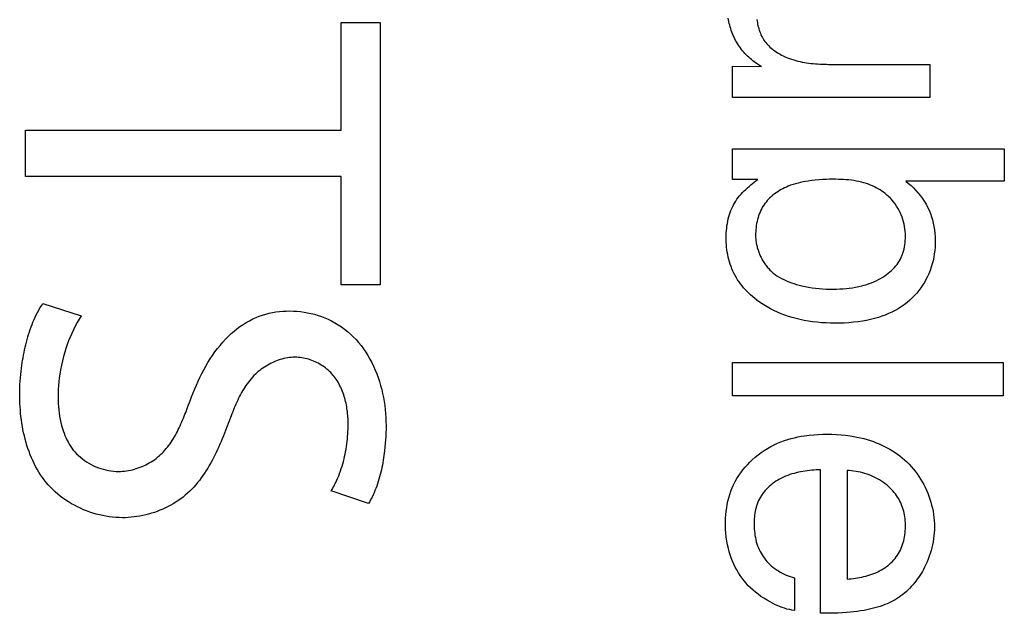
# Model space of a CAD drawing. Units: millimetres. Extents: x 0 to 4000, y 0 to 2000.
# Drawn here: x 1158 to 1163, y 1468 to 1471 of the extents above; entities that cross this region are included whole.
import ezdxf

# ---------------------------------------------------------------- set-up
doc = ezdxf.new("R2010")
doc.units = ezdxf.units.MM
doc.header["$LTSCALE"] = 220
doc.layers.add('7_ALL_FEATURES', color=7, linetype='CONTINUOUS')

msp = doc.modelspace()

# ---------------------------------------------------------------- linework, layer by layer
at = {"layer": '7_ALL_FEATURES', "color": 7, "linetype": 'Continuous'}
for p, q in [((1159.6856, 1470.4872), (1159.6856, 1470.9991)), ((1159.6856, 1470.9991), (1159.8699, 1470.9991)), ((1159.8699, 1470.9991), (1159.8699, 1469.7527)), ((1161.5425, 1470.6429), (1161.5425, 1470.7914)), ((1161.5425, 1470.7914), (1161.68, 1470.7897)), ((1162.4789, 1470.8002), (1162.4789, 1470.6429)), ((1162.4789, 1470.6429), (1161.5425, 1470.6429)), ((1158.187, 1470.2674), (1158.187, 1470.4872)), ((1158.187, 1470.4872), (1159.6856, 1470.4872)), ((1161.5422, 1470.2531), (1161.5422, 1470.3985)), ((1161.5422, 1470.3985), (1162.8317, 1470.3985)), ((1162.8317, 1470.3985), (1162.8317, 1470.2453)), ((1159.6856, 1470.2674), (1158.187, 1470.2674)), ((1159.6856, 1469.7527), (1159.6856, 1470.2674)), ((1161.6617, 1470.2531), (1161.5422, 1470.2531)), ((1162.8317, 1470.2453), (1162.3649, 1470.2453)), ((1159.8699, 1469.7527), (1159.6856, 1469.7527)), ((1158.269, 1469.6645), (1158.4516, 1469.607)), ((1161.5418, 1469.227), (1161.5418, 1469.3851)), ((1161.5418, 1469.3851), (1162.8269, 1469.3851)), ((1162.8269, 1469.3851), (1162.8269, 1469.227)), ((1158.9577, 1469.1755), (1158.968, 1469.2032)), ((1162.8269, 1469.227), (1161.5418, 1469.227)), ((1159.1628, 1469.1314), (1159.1413, 1469.075)), ((1161.9601, 1468.1938), (1161.9601, 1468.8757)), ((1162.0855, 1468.8718), (1162.0855, 1468.3561)), ((1159.8152, 1468.7152), (1159.6377, 1468.7751)), ((1161.8361, 1468.3624), (1161.8361, 1468.2072))]:
    msp.add_line(p, q, dxfattribs=at)
for points in [[(1161.68, 1470.7897), (1161.6728, 1470.7939), (1161.6656, 1470.7983), (1161.6586, 1470.8029), (1161.6517, 1470.8076), (1161.6448, 1470.8126), (1161.6381, 1470.8176), (1161.6315, 1470.8229), (1161.6251, 1470.8283), (1161.6188, 1470.8339), (1161.6126, 1470.8397), (1161.6067, 1470.8456), (1161.6008, 1470.8517), (1161.5952, 1470.858), (1161.5897, 1470.8644), (1161.5844, 1470.8711), (1161.5793, 1470.8779), (1161.5744, 1470.8848), (1161.5697, 1470.892), (1161.5652, 1470.8992), (1161.5609, 1470.9066), (1161.5568, 1470.9141), (1161.5529, 1470.9218), (1161.5492, 1470.9295), (1161.5456, 1470.9374), (1161.5423, 1470.9453), (1161.5392, 1470.9534), (1161.5362, 1470.9615), (1161.5335, 1470.9697), (1161.531, 1470.9779), (1161.5287, 1470.9863), (1161.5265, 1470.9946), (1161.5246, 1471.003), (1161.5229, 1471.0115), (1161.5213, 1471.0199)], [(1161.6577, 1471.0132), (1161.6587, 1471.0057), (1161.6598, 1470.9983), (1161.6612, 1470.9909), (1161.6628, 1470.9836), (1161.6646, 1470.9763), (1161.6666, 1470.9691), (1161.6688, 1470.962), (1161.6713, 1470.9549), (1161.674, 1470.948), (1161.6769, 1470.9412), (1161.6801, 1470.9346), (1161.6835, 1470.928), (1161.6872, 1470.9217), (1161.6911, 1470.9155), (1161.6953, 1470.9095), (1161.6997, 1470.9037), (1161.7044, 1470.8981), (1161.7093, 1470.8926), (1161.7145, 1470.8874), (1161.7198, 1470.8823), (1161.7253, 1470.8774), (1161.731, 1470.8727), (1161.7369, 1470.8681), (1161.7429, 1470.8637), (1161.7491, 1470.8595), (1161.7554, 1470.8555), (1161.7618, 1470.8516), (1161.7684, 1470.8479), (1161.775, 1470.8444), (1161.7817, 1470.841), (1161.7885, 1470.8378), (1161.7954, 1470.8347), (1161.8023, 1470.8319), (1161.8122, 1470.8281), (1161.8221, 1470.8246), (1161.8322, 1470.8213), (1161.8422, 1470.8184), (1161.8524, 1470.8158), (1161.8626, 1470.8134), (1161.8728, 1470.8113), (1161.8831, 1470.8094), (1161.8934, 1470.8077), (1161.9038, 1470.8062), (1161.9142, 1470.805), (1161.9246, 1470.8039), (1161.935, 1470.803), (1161.9455, 1470.8022), (1161.9559, 1470.8016), (1161.9664, 1470.8011), (1161.9769, 1470.8007), (1161.9873, 1470.8005), (1161.9978, 1470.8003), (1162.0082, 1470.8002), (1162.4789, 1470.8002)], [(1161.6458, 1469.6897), (1161.6367, 1469.6974), (1161.6278, 1469.7053), (1161.6191, 1469.7135), (1161.6107, 1469.7219), (1161.6026, 1469.7305), (1161.5947, 1469.7394), (1161.5871, 1469.7486), (1161.5799, 1469.7579), (1161.5729, 1469.7675), (1161.5663, 1469.7773), (1161.5601, 1469.7873), (1161.5542, 1469.7975), (1161.5488, 1469.808), (1161.5438, 1469.8185), (1161.5391, 1469.8293), (1161.5349, 1469.8401), (1161.5311, 1469.8512), (1161.5276, 1469.8624), (1161.5245, 1469.8737), (1161.5217, 1469.8851), (1161.5193, 1469.8967), (1161.5173, 1469.9083), (1161.5156, 1469.9199), (1161.5142, 1469.9316), (1161.5131, 1469.9434), (1161.5124, 1469.9552), (1161.512, 1469.9669), (1161.5119, 1469.9787), (1161.512, 1469.9899), (1161.5125, 1470.001), (1161.5133, 1470.0121), (1161.5143, 1470.0232), (1161.5157, 1470.0342), (1161.5175, 1470.0451), (1161.5196, 1470.056), (1161.522, 1470.0668), (1161.5249, 1470.0775), (1161.5278, 1470.0872), (1161.5311, 1470.0968), (1161.5347, 1470.1062), (1161.5386, 1470.1155), (1161.5429, 1470.1247), (1161.5474, 1470.1337), (1161.5524, 1470.1426), (1161.5576, 1470.1512), (1161.5632, 1470.1596), (1161.5694, 1470.168), (1161.5758, 1470.1762), (1161.5826, 1470.1842), (1161.5897, 1470.1919), (1161.597, 1470.1994), (1161.6046, 1470.2067), (1161.6123, 1470.2138), (1161.6203, 1470.2208), (1161.6284, 1470.2275), (1161.6366, 1470.2341), (1161.6449, 1470.2406), (1161.6533, 1470.2469), (1161.6617, 1470.2531)], [(1162.3649, 1470.2453), (1162.3774, 1470.2352), (1162.3896, 1470.2245), (1162.4013, 1470.2133), (1162.4126, 1470.2016), (1162.4233, 1470.1894), (1162.4335, 1470.1767), (1162.4431, 1470.1636), (1162.4521, 1470.1501), (1162.4603, 1470.1361), (1162.4679, 1470.1218), (1162.4747, 1470.1072), (1162.4807, 1470.0922), (1162.486, 1470.077), (1162.4906, 1470.0615), (1162.4945, 1470.0458), (1162.4976, 1470.0299), (1162.5001, 1470.0138), (1162.502, 1469.9977), (1162.5032, 1469.9815), (1162.5037, 1469.9653), (1162.5036, 1469.9489), (1162.5029, 1469.9326), (1162.5016, 1469.9163), (1162.4996, 1469.9001), (1162.4969, 1469.8841), (1162.4936, 1469.8681), (1162.4896, 1469.8524), (1162.4849, 1469.8368), (1162.4796, 1469.8214), (1162.4735, 1469.8063), (1162.4671, 1469.7922), (1162.46, 1469.7782), (1162.4523, 1469.7646), (1162.4441, 1469.7514), (1162.4352, 1469.7385), (1162.4259, 1469.726), (1162.4159, 1469.7139), (1162.4055, 1469.7023), (1162.3946, 1469.6911), (1162.3831, 1469.6805), (1162.3701, 1469.6695), (1162.3565, 1469.6591), (1162.3425, 1469.6493), (1162.3281, 1469.6402), (1162.3132, 1469.6317), (1162.298, 1469.6239), (1162.2825, 1469.6166), (1162.2667, 1469.61), (1162.2507, 1469.604), (1162.2345, 1469.5986), (1162.2156, 1469.5931), (1162.1966, 1469.5883), (1162.1774, 1469.5843), (1162.158, 1469.5808), (1162.1386, 1469.578), (1162.1167, 1469.5754), (1162.0946, 1469.5735), (1162.0725, 1469.5721), (1162.0504, 1469.5714), (1162.0283, 1469.5711), (1162.0069, 1469.5714), (1161.9856, 1469.5722), (1161.9643, 1469.5735), (1161.943, 1469.5754), (1161.9219, 1469.5779), (1161.9022, 1469.5808), (1161.8827, 1469.5842), (1161.8633, 1469.5883), (1161.844, 1469.5929), (1161.8248, 1469.5981), (1161.8072, 1469.6036), (1161.7897, 1469.6096), (1161.7724, 1469.6162), (1161.7553, 1469.6233), (1161.7385, 1469.6311), (1161.722, 1469.6395), (1161.7058, 1469.6484), (1161.6899, 1469.658), (1161.6744, 1469.6683), (1161.6593, 1469.6791), (1161.6458, 1469.6897)], [(1162.2333, 1470.2093), (1162.2244, 1470.2142), (1162.2152, 1470.2189), (1162.206, 1470.2231), (1162.1965, 1470.2271), (1162.187, 1470.2308), (1162.1774, 1470.2341), (1162.1657, 1470.2378), (1162.1539, 1470.2409), (1162.142, 1470.2437), (1162.13, 1470.2461), (1162.1179, 1470.2481), (1162.1058, 1470.2498), (1162.0936, 1470.2512), (1162.0814, 1470.2523), (1162.0692, 1470.2532), (1162.0569, 1470.2538), (1162.0446, 1470.2542), (1162.0323, 1470.2544), (1162.02, 1470.2545), (1162.0029, 1470.2543), (1161.9858, 1470.2539), (1161.9687, 1470.2531), (1161.9517, 1470.252), (1161.9347, 1470.2505), (1161.9178, 1470.2486), (1161.9009, 1470.2463), (1161.8888, 1470.2443), (1161.8768, 1470.2421), (1161.8648, 1470.2395), (1161.8529, 1470.2367), (1161.8411, 1470.2335), (1161.8293, 1470.2299), (1161.8176, 1470.2259), (1161.8061, 1470.2214), (1161.7975, 1470.2178), (1161.789, 1470.2139), (1161.7807, 1470.2097), (1161.7724, 1470.2053), (1161.7643, 1470.2006), (1161.7563, 1470.1956), (1161.7486, 1470.1904), (1161.741, 1470.1849), (1161.7337, 1470.1792), (1161.7265, 1470.1732), (1161.7197, 1470.1669), (1161.7131, 1470.1604), (1161.7068, 1470.1537), (1161.7009, 1470.1466), (1161.6953, 1470.1394), (1161.69, 1470.1318), (1161.685, 1470.1239), (1161.6804, 1470.1158), (1161.6762, 1470.1075), (1161.6724, 1470.0989), (1161.6689, 1470.0902), (1161.6657, 1470.0813), (1161.6629, 1470.0723), (1161.6604, 1470.0632), (1161.6582, 1470.054), (1161.6564, 1470.0447), (1161.6548, 1470.0353), (1161.6536, 1470.026), (1161.6526, 1470.0166), (1161.6519, 1470.0072), (1161.6515, 1469.9978), (1161.6514, 1469.9885)], [(1161.7527, 1469.7966), (1161.7635, 1469.7901), (1161.7747, 1469.7839), (1161.786, 1469.7782), (1161.7976, 1469.7729), (1161.8093, 1469.768), (1161.8213, 1469.7634), (1161.8333, 1469.7593), (1161.8455, 1469.7554), (1161.8578, 1469.752), (1161.8702, 1469.7488), (1161.8866, 1469.7452), (1161.9031, 1469.742), (1161.9197, 1469.7394), (1161.9363, 1469.7373), (1161.953, 1469.7356), (1161.9697, 1469.7344), (1161.9864, 1469.7335), (1162.0032, 1469.7331), (1162.02, 1469.7331), (1162.0353, 1469.7333), (1162.0505, 1469.7339), (1162.0657, 1469.7348), (1162.0808, 1469.7361), (1162.096, 1469.7377), (1162.111, 1469.7398), (1162.126, 1469.7423), (1162.1409, 1469.7453), (1162.1557, 1469.7488), (1162.1673, 1469.7519), (1162.1788, 1469.7554), (1162.1902, 1469.7592), (1162.2014, 1469.7633), (1162.2126, 1469.7679), (1162.2235, 1469.7728), (1162.2343, 1469.7781), (1162.2449, 1469.7838), (1162.2552, 1469.79), (1162.2653, 1469.7966), (1162.2734, 1469.8024), (1162.2812, 1469.8084), (1162.2889, 1469.8147), (1162.2963, 1469.8213), (1162.3034, 1469.8282), (1162.3102, 1469.8354), (1162.3166, 1469.8429), (1162.3227, 1469.8506), (1162.3284, 1469.8586), (1162.3336, 1469.8669), (1162.3384, 1469.8754), (1162.3429, 1469.8845), (1162.3469, 1469.8938), (1162.3504, 1469.9034), (1162.3534, 1469.9131), (1162.356, 1469.9231), (1162.3581, 1469.9331), (1162.3598, 1469.9433), (1162.3611, 1469.9535), (1162.3619, 1469.9638), (1162.3624, 1469.9741), (1162.3625, 1469.9844), (1162.3621, 1469.9959), (1162.3613, 1470.0075), (1162.36, 1470.0189), (1162.3583, 1470.0303), (1162.356, 1470.0415), (1162.3533, 1470.0527), (1162.3502, 1470.0637), (1162.3465, 1470.0746), (1162.3424, 1470.0853), (1162.3376, 1470.0961), (1162.3324, 1470.1068), (1162.3266, 1470.1172), (1162.3204, 1470.1273), (1162.3137, 1470.1372), (1162.3066, 1470.1467), (1162.299, 1470.1558), (1162.291, 1470.1646), (1162.2825, 1470.173), (1162.275, 1470.1798), (1162.2671, 1470.1864), (1162.259, 1470.1926), (1162.2507, 1470.1985), (1162.2421, 1470.204), (1162.2333, 1470.2093)], [(1161.6514, 1469.9885), (1161.6515, 1469.9832), (1161.6517, 1469.9779), (1161.652, 1469.9725), (1161.6525, 1469.9671), (1161.6532, 1469.9618), (1161.6539, 1469.9564), (1161.6548, 1469.951), (1161.6559, 1469.9456), (1161.657, 1469.9402), (1161.6583, 1469.9348), (1161.6597, 1469.9294), (1161.6613, 1469.9241), (1161.6629, 1469.9188), (1161.6647, 1469.9135), (1161.6666, 1469.9082), (1161.6686, 1469.903), (1161.6708, 1469.8978), (1161.673, 1469.8926), (1161.6754, 1469.8875), (1161.6779, 1469.8825), (1161.6805, 1469.8775), (1161.6832, 1469.8726), (1161.686, 1469.8677), (1161.6889, 1469.8629), (1161.6919, 1469.8582), (1161.695, 1469.8536), (1161.6982, 1469.849), (1161.7015, 1469.8446), (1161.7049, 1469.8402), (1161.7084, 1469.8359), (1161.712, 1469.8318), (1161.7157, 1469.8277), (1161.7195, 1469.8238), (1161.7233, 1469.8199), (1161.7273, 1469.8162), (1161.7313, 1469.8126), (1161.7354, 1469.8091), (1161.7396, 1469.8058), (1161.7439, 1469.8026), (1161.7483, 1469.7995), (1161.7527, 1469.7966)], [(1158.1594, 1469.2347), (1158.1596, 1469.2501), (1158.1601, 1469.2655), (1158.1608, 1469.2809), (1158.1618, 1469.2962), (1158.1631, 1469.3116), (1158.1645, 1469.3269), (1158.1662, 1469.3423), (1158.1681, 1469.3577), (1158.1698, 1469.3701), (1158.1716, 1469.3825), (1158.1735, 1469.395), (1158.1756, 1469.4074), (1158.1778, 1469.4198), (1158.1801, 1469.4322), (1158.1826, 1469.4446), (1158.1853, 1469.457), (1158.1882, 1469.4693), (1158.1912, 1469.4815), (1158.1944, 1469.4937), (1158.1978, 1469.5058), (1158.2014, 1469.5179), (1158.2052, 1469.5298), (1158.2092, 1469.5417), (1158.2134, 1469.5535), (1158.2179, 1469.5652), (1158.2225, 1469.5768), (1158.2275, 1469.5882), (1158.2326, 1469.5996), (1158.238, 1469.6108), (1158.2437, 1469.6218), (1158.2496, 1469.6327), (1158.2558, 1469.6435), (1158.2623, 1469.6541), (1158.269, 1469.6645)], [(1158.4516, 1469.607), (1158.4415, 1469.5907), (1158.4319, 1469.5742), (1158.4229, 1469.5574), (1158.4143, 1469.5402), (1158.4062, 1469.5229), (1158.3986, 1469.5053), (1158.3915, 1469.4875), (1158.3848, 1469.4695), (1158.3787, 1469.4513), (1158.373, 1469.433), (1158.3672, 1469.4126), (1158.362, 1469.3921), (1158.3573, 1469.3714), (1158.3533, 1469.3506), (1158.3498, 1469.3297), (1158.3472, 1469.3115), (1158.3451, 1469.2932), (1158.3434, 1469.2748), (1158.3422, 1469.2564), (1158.3415, 1469.238), (1158.3413, 1469.2196), (1158.3416, 1469.2045), (1158.3422, 1469.1894), (1158.3432, 1469.1744), (1158.3445, 1469.1594), (1158.3463, 1469.1444), (1158.3486, 1469.1295), (1158.3513, 1469.1147), (1158.3545, 1469.1), (1158.3582, 1469.0853), (1158.3624, 1469.0708), (1158.3659, 1469.0599), (1158.3698, 1469.0491), (1158.374, 1469.0384), (1158.3785, 1469.0278), (1158.3834, 1469.0175), (1158.3887, 1469.0073), (1158.3944, 1468.9973), (1158.4005, 1468.9876), (1158.407, 1468.9782), (1158.4139, 1468.969), (1158.4213, 1468.9602), (1158.4296, 1468.9513), (1158.4383, 1468.9428), (1158.4474, 1468.9346), (1158.457, 1468.9269), (1158.4669, 1468.9196), (1158.4772, 1468.9127), (1158.4878, 1468.9063), (1158.4987, 1468.9003), (1158.5099, 1468.8948), (1158.5213, 1468.8898), (1158.5329, 1468.8852), (1158.5446, 1468.8811), (1158.5565, 1468.8776), (1158.5684, 1468.8745), (1158.5805, 1468.872), (1158.5925, 1468.8701), (1158.6046, 1468.8686), (1158.6167, 1468.8678), (1158.6287, 1468.8675)], [(1158.968, 1469.2032), (1158.9752, 1469.2218), (1158.9825, 1469.2404), (1158.9902, 1469.259), (1158.9981, 1469.2774), (1159.0064, 1469.2958), (1159.015, 1469.314), (1159.0239, 1469.332), (1159.0332, 1469.3498), (1159.0429, 1469.3673), (1159.053, 1469.3846), (1159.0635, 1469.4016), (1159.0744, 1469.4183), (1159.0858, 1469.4347), (1159.0977, 1469.4506), (1159.1102, 1469.4661), (1159.1231, 1469.4812), (1159.1365, 1469.4959), (1159.1506, 1469.51), (1159.1634, 1469.522), (1159.1767, 1469.5336), (1159.1905, 1469.5447), (1159.2046, 1469.5552), (1159.2191, 1469.5652), (1159.2341, 1469.5745), (1159.2494, 1469.5832), (1159.265, 1469.5912), (1159.281, 1469.5984), (1159.2962, 1469.6044), (1159.3116, 1469.6097), (1159.3273, 1469.6144), (1159.3432, 1469.6184), (1159.3592, 1469.6217), (1159.3754, 1469.6245), (1159.3917, 1469.6266), (1159.4081, 1469.628), (1159.4246, 1469.6289), (1159.441, 1469.6292), (1159.4581, 1469.6288), (1159.4752, 1469.6279), (1159.4922, 1469.6263), (1159.5091, 1469.624), (1159.5259, 1469.6211), (1159.5425, 1469.6176), (1159.559, 1469.6134), (1159.5754, 1469.6085), (1159.5914, 1469.603), (1159.6073, 1469.5969), (1159.6229, 1469.5901), (1159.6393, 1469.5821), (1159.6554, 1469.5733), (1159.671, 1469.5638), (1159.6863, 1469.5536), (1159.7011, 1469.5428), (1159.7154, 1469.5313), (1159.7293, 1469.5192), (1159.7426, 1469.5066), (1159.7554, 1469.4934), (1159.7676, 1469.4796), (1159.7797, 1469.4649), (1159.7911, 1469.4496), (1159.8019, 1469.4338), (1159.8121, 1469.4176), (1159.8217, 1469.401), (1159.8307, 1469.384), (1159.8391, 1469.3666), (1159.8469, 1469.349), (1159.8541, 1469.331), (1159.8607, 1469.3128), (1159.8668, 1469.2943), (1159.8723, 1469.2756), (1159.8772, 1469.2568), (1159.8816, 1469.2378), (1159.8855, 1469.2188), (1159.8888, 1469.1996), (1159.8916, 1469.1804), (1159.8939, 1469.1612), (1159.8956, 1469.142), (1159.8969, 1469.1229), (1159.8976, 1469.1038), (1159.8978, 1469.0849)], [(1159.4658, 1469.4094), (1159.4569, 1469.4092), (1159.4481, 1469.4087), (1159.4392, 1469.4078), (1159.4303, 1469.4065), (1159.4214, 1469.4049), (1159.4126, 1469.403), (1159.4039, 1469.4008), (1159.3951, 1469.3983), (1159.3865, 1469.3955), (1159.3779, 1469.3923), (1159.3694, 1469.3889), (1159.361, 1469.3853), (1159.3527, 1469.3813), (1159.3446, 1469.3771), (1159.3365, 1469.3727), (1159.3286, 1469.368), (1159.3209, 1469.3631), (1159.3133, 1469.3579), (1159.3059, 1469.3526), (1159.2986, 1469.347), (1159.2916, 1469.3413), (1159.2847, 1469.3353), (1159.2781, 1469.3292), (1159.2709, 1469.3222), (1159.264, 1469.3149), (1159.2574, 1469.3074), (1159.251, 1469.2998), (1159.2448, 1469.292), (1159.2389, 1469.284), (1159.2332, 1469.2758), (1159.2277, 1469.2675), (1159.2223, 1469.2591), (1159.2172, 1469.2505), (1159.2123, 1469.2418), (1159.2075, 1469.233), (1159.2029, 1469.2241), (1159.1984, 1469.2151), (1159.194, 1469.206), (1159.1898, 1469.1969), (1159.1857, 1469.1876), (1159.1817, 1469.1783), (1159.1777, 1469.169), (1159.1739, 1469.1596), (1159.1701, 1469.1502), (1159.1664, 1469.1408), (1159.1628, 1469.1314)], [(1159.718, 1469.0923), (1159.7179, 1469.1004), (1159.7178, 1469.1085), (1159.7174, 1469.1167), (1159.717, 1469.1249), (1159.7164, 1469.1332), (1159.7156, 1469.1415), (1159.7147, 1469.1497), (1159.7137, 1469.158), (1159.7125, 1469.1663), (1159.7112, 1469.1745), (1159.7096, 1469.1828), (1159.708, 1469.191), (1159.7061, 1469.1992), (1159.7041, 1469.2073), (1159.7019, 1469.2154), (1159.6996, 1469.2234), (1159.697, 1469.2313), (1159.6943, 1469.2392), (1159.6914, 1469.247), (1159.6883, 1469.2547), (1159.685, 1469.2623), (1159.6815, 1469.2698), (1159.6778, 1469.2771), (1159.674, 1469.2844), (1159.6699, 1469.2915), (1159.6655, 1469.2985), (1159.661, 1469.3053), (1159.6563, 1469.312), (1159.6513, 1469.3185), (1159.6461, 1469.3248), (1159.6407, 1469.331), (1159.6351, 1469.3369), (1159.6292, 1469.3427), (1159.6232, 1469.3482), (1159.6169, 1469.3535), (1159.6105, 1469.3586), (1159.6039, 1469.3636), (1159.5971, 1469.3682), (1159.5901, 1469.3727), (1159.583, 1469.377), (1159.5757, 1469.381), (1159.5683, 1469.3847), (1159.5608, 1469.3882), (1159.5532, 1469.3915), (1159.5455, 1469.3945), (1159.5377, 1469.3973), (1159.5299, 1469.3998), (1159.522, 1469.402), (1159.514, 1469.4039), (1159.506, 1469.4056), (1159.498, 1469.4069), (1159.4899, 1469.408), (1159.4819, 1469.4088), (1159.4738, 1469.4092), (1159.4658, 1469.4094)], [(1158.6466, 1468.6477), (1158.6311, 1468.648), (1158.6156, 1468.6488), (1158.6, 1468.6502), (1158.5844, 1468.6521), (1158.5689, 1468.6545), (1158.5533, 1468.6575), (1158.5378, 1468.661), (1158.5224, 1468.665), (1158.5071, 1468.6695), (1158.492, 1468.6745), (1158.4769, 1468.6799), (1158.4621, 1468.6859), (1158.4474, 1468.6923), (1158.433, 1468.6992), (1158.4188, 1468.7066), (1158.4048, 1468.7144), (1158.3912, 1468.7226), (1158.3778, 1468.7313), (1158.3648, 1468.7405), (1158.3521, 1468.75), (1158.3399, 1468.76), (1158.328, 1468.7703), (1158.3165, 1468.7811), (1158.3055, 1468.7922), (1158.2952, 1468.8035), (1158.2853, 1468.8151), (1158.2759, 1468.827), (1158.2669, 1468.8392), (1158.2584, 1468.8518), (1158.2502, 1468.8646), (1158.2424, 1468.8777), (1158.2351, 1468.8911), (1158.2281, 1468.9047), (1158.2215, 1468.9186), (1158.2153, 1468.9326), (1158.2094, 1468.9469), (1158.2039, 1468.9613), (1158.1988, 1468.9759), (1158.194, 1468.9906), (1158.1896, 1469.0055), (1158.1855, 1469.0205), (1158.1817, 1469.0357), (1158.1782, 1469.0509), (1158.1751, 1469.0661), (1158.1723, 1469.0815), (1158.1697, 1469.0969), (1158.1675, 1469.1123), (1158.1656, 1469.1277), (1158.1639, 1469.1431), (1158.1625, 1469.1585), (1158.1614, 1469.1739), (1158.1605, 1469.1892), (1158.1599, 1469.2045), (1158.1596, 1469.2196), (1158.1594, 1469.2347)], [(1158.6287, 1468.8675), (1158.638, 1468.8676), (1158.6474, 1468.8682), (1158.6569, 1468.869), (1158.6663, 1468.8702), (1158.6757, 1468.8717), (1158.685, 1468.8735), (1158.6944, 1468.8757), (1158.7036, 1468.8781), (1158.7128, 1468.8808), (1158.722, 1468.8839), (1158.731, 1468.8872), (1158.74, 1468.8908), (1158.7488, 1468.8947), (1158.7575, 1468.8988), (1158.7661, 1468.9032), (1158.7745, 1468.9079), (1158.7827, 1468.9128), (1158.7908, 1468.9179), (1158.7987, 1468.9233), (1158.8064, 1468.929), (1158.8139, 1468.9348), (1158.8211, 1468.9409), (1158.8284, 1468.9474), (1158.8354, 1468.9541), (1158.8422, 1468.9611), (1158.8487, 1468.9682), (1158.855, 1468.9756), (1158.8611, 1468.9831), (1158.867, 1468.9908), (1158.8727, 1468.9987), (1158.8783, 1469.0067), (1158.8836, 1469.0148), (1158.8888, 1469.0231), (1158.8938, 1469.0315), (1158.8986, 1469.0401), (1158.9033, 1469.0487), (1158.9078, 1469.0574), (1158.9122, 1469.0663), (1158.9165, 1469.0752), (1158.9207, 1469.0841), (1158.9247, 1469.0932), (1158.9287, 1469.1022), (1158.9326, 1469.1114), (1158.9364, 1469.1205), (1158.9401, 1469.1297), (1158.9437, 1469.1389), (1158.9473, 1469.148), (1158.9508, 1469.1572), (1158.9577, 1469.1755)], [(1159.6377, 1468.7751), (1159.6419, 1468.7821), (1159.646, 1468.7891), (1159.6499, 1468.7962), (1159.6536, 1468.8034), (1159.6572, 1468.8107), (1159.6607, 1468.818), (1159.6641, 1468.8254), (1159.6688, 1468.8363), (1159.6733, 1468.8473), (1159.6776, 1468.8584), (1159.6816, 1468.8696), (1159.6854, 1468.8809), (1159.689, 1468.8923), (1159.6924, 1468.9037), (1159.6956, 1468.9152), (1159.6985, 1468.9268), (1159.7013, 1468.9384), (1159.7038, 1468.9501), (1159.7061, 1468.9618), (1159.7082, 1468.9736), (1159.7101, 1468.9854), (1159.7118, 1468.9973), (1159.7132, 1469.0091), (1159.7145, 1469.021), (1159.7156, 1469.0329), (1159.7165, 1469.0448), (1159.7171, 1469.0567), (1159.7176, 1469.0686), (1159.7179, 1469.0804), (1159.718, 1469.0923)], [(1159.1413, 1469.075), (1159.1362, 1469.062), (1159.1311, 1469.049), (1159.1258, 1469.036), (1159.1205, 1469.0229), (1159.115, 1469.0099), (1159.1095, 1468.9968), (1159.1037, 1468.9839), (1159.0979, 1468.9709), (1159.0918, 1468.9581), (1159.0856, 1468.9453), (1159.0793, 1468.9326), (1159.0727, 1468.92), (1159.066, 1468.9076), (1159.059, 1468.8952), (1159.0519, 1468.8831), (1159.0445, 1468.8711), (1159.0368, 1468.8593), (1159.029, 1468.8477), (1159.0208, 1468.8363), (1159.0124, 1468.8251), (1159.0038, 1468.8142), (1158.9948, 1468.8035), (1158.9856, 1468.7932), (1158.976, 1468.783), (1158.9661, 1468.7732), (1158.9559, 1468.7637), (1158.9454, 1468.7546), (1158.9346, 1468.7458), (1158.9235, 1468.7374), (1158.912, 1468.7294), (1158.9003, 1468.7217), (1158.8883, 1468.7143), (1158.8761, 1468.7073), (1158.8636, 1468.7007), (1158.8509, 1468.6944), (1158.8381, 1468.6885), (1158.825, 1468.683), (1158.8118, 1468.6779), (1158.7984, 1468.6732), (1158.7849, 1468.6688), (1158.7713, 1468.6649), (1158.7575, 1468.6613), (1158.7438, 1468.6581), (1158.7299, 1468.6554), (1158.716, 1468.6531), (1158.7021, 1468.6511), (1158.6882, 1468.6496), (1158.6743, 1468.6485), (1158.6604, 1468.6479), (1158.6466, 1468.6477)], [(1159.8978, 1469.0849), (1159.8977, 1469.0678), (1159.8973, 1469.0508), (1159.8966, 1469.0338), (1159.8956, 1469.0168), (1159.8943, 1468.9998), (1159.8927, 1468.9828), (1159.8909, 1468.9657), (1159.8895, 1468.9543), (1159.888, 1468.943), (1159.8863, 1468.9316), (1159.8845, 1468.9202), (1159.8825, 1468.9089), (1159.8804, 1468.8976), (1159.8781, 1468.8863), (1159.8757, 1468.875), (1159.873, 1468.8638), (1159.8702, 1468.8526), (1159.8673, 1468.8415), (1159.8641, 1468.8305), (1159.8607, 1468.8195), (1159.8572, 1468.8086), (1159.8534, 1468.7978), (1159.8494, 1468.7871), (1159.8452, 1468.7765), (1159.8408, 1468.766), (1159.8361, 1468.7556), (1159.8313, 1468.7453), (1159.8261, 1468.7351), (1159.8208, 1468.7251), (1159.8152, 1468.7152)], [(1161.8361, 1468.2072), (1161.824, 1468.2089), (1161.812, 1468.2112), (1161.8002, 1468.2142), (1161.7885, 1468.2177), (1161.7769, 1468.2218), (1161.7654, 1468.2262), (1161.7541, 1468.2311), (1161.7429, 1468.2364), (1161.7319, 1468.2419), (1161.721, 1468.2477), (1161.706, 1468.2562), (1161.6913, 1468.2651), (1161.6771, 1468.2744), (1161.6632, 1468.2844), (1161.651, 1468.2938), (1161.6392, 1468.3037), (1161.6279, 1468.3141), (1161.6169, 1468.325), (1161.6065, 1468.3365), (1161.5966, 1468.3483), (1161.5872, 1468.3607), (1161.5783, 1468.3734), (1161.57, 1468.3865), (1161.5621, 1468.3999), (1161.5548, 1468.4137), (1161.548, 1468.4278), (1161.5417, 1468.4421), (1161.536, 1468.4566), (1161.5309, 1468.4713), (1161.5263, 1468.4861), (1161.5222, 1468.5011), (1161.5181, 1468.5191), (1161.5148, 1468.5371), (1161.5122, 1468.5553), (1161.5103, 1468.5736), (1161.5092, 1468.5919), (1161.5087, 1468.6103), (1161.5088, 1468.6287), (1161.5094, 1468.6452), (1161.5105, 1468.6617), (1161.5122, 1468.6781), (1161.5144, 1468.6945), (1161.5172, 1468.7107), (1161.5205, 1468.7268), (1161.5245, 1468.7428), (1161.5292, 1468.7586), (1161.5345, 1468.7741), (1161.5406, 1468.7893), (1161.5473, 1468.8043), (1161.5548, 1468.819), (1161.5629, 1468.8334), (1161.5716, 1468.8474), (1161.581, 1468.861), (1161.5909, 1468.8743), (1161.6014, 1468.8871), (1161.6124, 1468.8995), (1161.6239, 1468.9115), (1161.6359, 1468.9229), (1161.6494, 1468.9348), (1161.6633, 1468.9461), (1161.6777, 1468.9569), (1161.6925, 1468.967), (1161.7078, 1468.9764), (1161.7233, 1468.9853), (1161.7393, 1468.9935), (1161.7555, 1469.001), (1161.772, 1469.0079), (1161.7887, 1469.0141), (1161.8043, 1469.0192), (1161.82, 1469.0237), (1161.8359, 1469.0277), (1161.8519, 1469.0312), (1161.868, 1469.0342), (1161.8842, 1469.0368), (1161.9057, 1469.0396), (1161.9273, 1469.0418), (1161.949, 1469.0432), (1161.9707, 1469.0441), (1161.9925, 1469.0444), (1162.014, 1469.0441), (1162.0356, 1469.0432), (1162.0571, 1469.0417), (1162.0786, 1469.0396), (1162.0999, 1469.0367)], [(1162.0999, 1469.0367), (1162.1163, 1469.034), (1162.1326, 1469.0309), (1162.1489, 1469.0273), (1162.165, 1469.0233), (1162.181, 1469.0188), (1162.1969, 1469.0138), (1162.2104, 1469.0091), (1162.2239, 1469.004), (1162.2372, 1468.9986), (1162.2503, 1468.9928), (1162.2633, 1468.9866), (1162.2761, 1468.98), (1162.2887, 1468.9731), (1162.301, 1468.9657), (1162.3131, 1468.9579), (1162.3249, 1468.9497), (1162.3365, 1468.9411), (1162.3477, 1468.9321), (1162.3587, 1468.9226), (1162.3694, 1468.9126), (1162.3798, 1468.9021), (1162.3899, 1468.8912), (1162.3995, 1468.8799), (1162.4088, 1468.8683), (1162.4177, 1468.8563), (1162.4262, 1468.844), (1162.4342, 1468.8314), (1162.4419, 1468.8185), (1162.4491, 1468.8054), (1162.4559, 1468.792), (1162.4622, 1468.7784), (1162.4681, 1468.7645), (1162.4736, 1468.7505), (1162.4785, 1468.7363), (1162.483, 1468.722), (1162.4869, 1468.7075), (1162.4904, 1468.693), (1162.4934, 1468.6783), (1162.4958, 1468.6636), (1162.4978, 1468.6488), (1162.4991, 1468.634), (1162.5, 1468.6192), (1162.5003, 1468.6044), (1162.5, 1468.5901), (1162.4992, 1468.5757), (1162.4979, 1468.5615), (1162.4962, 1468.5473), (1162.4939, 1468.5332), (1162.4911, 1468.5192), (1162.4879, 1468.5053), (1162.4843, 1468.4915), (1162.4801, 1468.4779), (1162.4756, 1468.4644), (1162.4707, 1468.451), (1162.4653, 1468.4379), (1162.4595, 1468.425), (1162.4534, 1468.4122)], [(1161.9601, 1468.8757), (1161.9497, 1468.8753), (1161.9392, 1468.8747), (1161.9286, 1468.874), (1161.9181, 1468.8731), (1161.9075, 1468.872), (1161.8969, 1468.8707), (1161.8863, 1468.8692), (1161.8758, 1468.8675), (1161.8653, 1468.8656), (1161.8548, 1468.8634), (1161.8445, 1468.861), (1161.8342, 1468.8583), (1161.824, 1468.8554), (1161.8139, 1468.8521), (1161.8039, 1468.8486), (1161.7941, 1468.8448), (1161.7844, 1468.8407), (1161.775, 1468.8362), (1161.7657, 1468.8314), (1161.7566, 1468.8263), (1161.7477, 1468.8208), (1161.739, 1468.815), (1161.7306, 1468.8087), (1161.7233, 1468.8028), (1161.7162, 1468.7966), (1161.7094, 1468.7901), (1161.7028, 1468.7833), (1161.6965, 1468.7762), (1161.6905, 1468.7689), (1161.6848, 1468.7614), (1161.6795, 1468.7536), (1161.6746, 1468.7456), (1161.67, 1468.7374), (1161.6659, 1468.729), (1161.6623, 1468.7208), (1161.6591, 1468.7125), (1161.6562, 1468.7041), (1161.6538, 1468.6955), (1161.6516, 1468.6868), (1161.6497, 1468.678), (1161.6482, 1468.6691), (1161.647, 1468.6602), (1161.646, 1468.6512), (1161.6453, 1468.6422), (1161.6448, 1468.6331), (1161.6445, 1468.624), (1161.6445, 1468.6149), (1161.6447, 1468.6046), (1161.6452, 1468.5943), (1161.646, 1468.5841), (1161.6471, 1468.5738), (1161.6485, 1468.5637), (1161.6503, 1468.5536), (1161.6524, 1468.5437), (1161.6549, 1468.5338), (1161.6578, 1468.524), (1161.6611, 1468.5144), (1161.6647, 1468.5049), (1161.6686, 1468.4962), (1161.6728, 1468.4876), (1161.6774, 1468.4792), (1161.6824, 1468.4709), (1161.6876, 1468.4629), (1161.6932, 1468.455), (1161.6992, 1468.4474), (1161.7054, 1468.4401), (1161.7119, 1468.433), (1161.7187, 1468.4262), (1161.7258, 1468.4196), (1161.7338, 1468.4129), (1161.7421, 1468.4065), (1161.7506, 1468.4004), (1161.7594, 1468.3948), (1161.7684, 1468.3895), (1161.7777, 1468.3845), (1161.7871, 1468.3799), (1161.7966, 1468.3757), (1161.8063, 1468.3718), (1161.8161, 1468.3683), (1161.8261, 1468.3652), (1161.8361, 1468.3624)], [(1162.0855, 1468.3561), (1162.0954, 1468.357), (1162.1053, 1468.3581), (1162.1153, 1468.3594), (1162.1253, 1468.3607), (1162.1352, 1468.3623), (1162.1451, 1468.364), (1162.155, 1468.3659), (1162.1648, 1468.3681), (1162.1746, 1468.3704), (1162.1843, 1468.3731), (1162.1939, 1468.3759), (1162.2034, 1468.3791), (1162.2127, 1468.3826), (1162.222, 1468.3864), (1162.2311, 1468.3905), (1162.24, 1468.395), (1162.2488, 1468.3998), (1162.2568, 1468.4047), (1162.2647, 1468.4099), (1162.2724, 1468.4154), (1162.2798, 1468.4212), (1162.287, 1468.4273), (1162.294, 1468.4337), (1162.3007, 1468.4404), (1162.3071, 1468.4474), (1162.3132, 1468.4545), (1162.319, 1468.462), (1162.3244, 1468.4696), (1162.3295, 1468.4775), (1162.3342, 1468.4856), (1162.3385, 1468.494), (1162.3425, 1468.5026), (1162.346, 1468.5114), (1162.3492, 1468.5203), (1162.3521, 1468.5294), (1162.3545, 1468.5386), (1162.3566, 1468.5479), (1162.3584, 1468.5572), (1162.3598, 1468.5667), (1162.361, 1468.5762), (1162.3618, 1468.5858), (1162.3623, 1468.5954), (1162.3625, 1468.605), (1162.3625, 1468.6146), (1162.3621, 1468.6239), (1162.3616, 1468.6332), (1162.3607, 1468.6424), (1162.3596, 1468.6515), (1162.3581, 1468.6607), (1162.3564, 1468.6697), (1162.3544, 1468.6786), (1162.352, 1468.6874), (1162.3493, 1468.6962), (1162.3462, 1468.7048), (1162.3428, 1468.7132), (1162.339, 1468.7216), (1162.3348, 1468.7298), (1162.3304, 1468.7378), (1162.3255, 1468.7457), (1162.3204, 1468.7533), (1162.315, 1468.7608), (1162.3092, 1468.7681), (1162.3032, 1468.7751), (1162.2969, 1468.782), (1162.2904, 1468.7886), (1162.2836, 1468.795), (1162.2754, 1468.802), (1162.267, 1468.8088), (1162.2583, 1468.8152), (1162.2493, 1468.8212), (1162.2401, 1468.827), (1162.2306, 1468.8324), (1162.221, 1468.8374), (1162.2112, 1468.8421), (1162.2012, 1468.8465), (1162.1911, 1468.8506), (1162.1808, 1468.8542), (1162.1704, 1468.8576), (1162.16, 1468.8606), (1162.1494, 1468.8632), (1162.1388, 1468.8655), (1162.1281, 1468.8675), (1162.1175, 1468.8691), (1162.1068, 1468.8703), (1162.0961, 1468.8712), (1162.0855, 1468.8718)], [(1162.4534, 1468.4122), (1162.4483, 1468.4025), (1162.4429, 1468.3928), (1162.4372, 1468.3833), (1162.4313, 1468.3739), (1162.4251, 1468.3646), (1162.4187, 1468.3555), (1162.412, 1468.3465), (1162.4051, 1468.3378), (1162.3979, 1468.3292), (1162.3905, 1468.3209), (1162.3829, 1468.3128), (1162.375, 1468.3049), (1162.3669, 1468.2973), (1162.3585, 1468.29), (1162.35, 1468.283), (1162.3412, 1468.2763), (1162.3321, 1468.2699), (1162.3231, 1468.264), (1162.3139, 1468.2585), (1162.3045, 1468.2532), (1162.295, 1468.2482), (1162.2853, 1468.2436), (1162.2754, 1468.2392), (1162.2655, 1468.2351), (1162.2554, 1468.2312), (1162.243, 1468.2269), (1162.2305, 1468.2229), (1162.2179, 1468.2193), (1162.2053, 1468.216), (1162.1925, 1468.2131), (1162.1797, 1468.2104), (1162.1668, 1468.2079), (1162.15, 1468.2051), (1162.1332, 1468.2027), (1162.1164, 1468.2006), (1162.0995, 1468.1989), (1162.0826, 1468.1974), (1162.0622, 1468.1961), (1162.0418, 1468.1951), (1162.0214, 1468.1945), (1162.0009, 1468.194), (1161.9805, 1468.1938), (1161.9601, 1468.1938)]]:
    msp.add_lwpolyline(points, dxfattribs=at)

doc.saveas('drawing.dxf')
